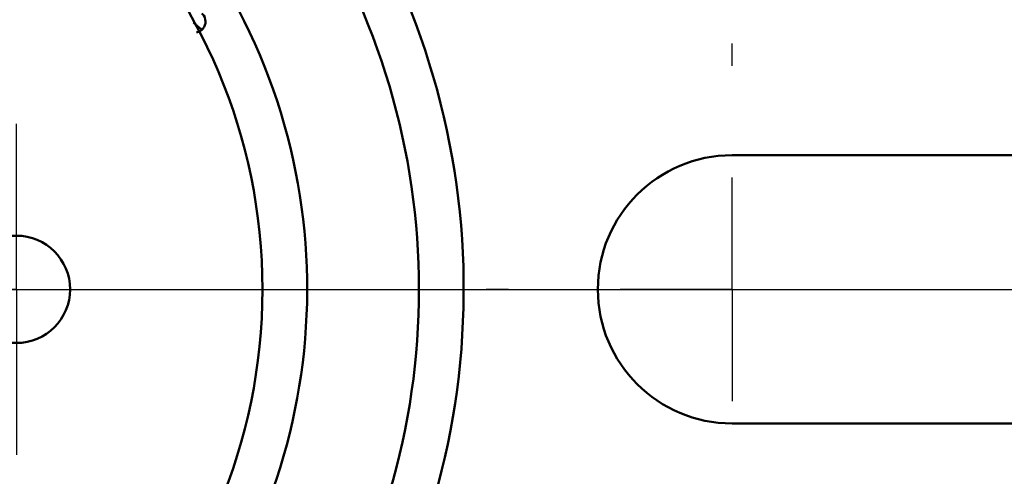
# Model space of a CAD drawing. Units: millimetres. Extents: x 13 to 283, y 18 to 190.
# Drawn here: x 69 to 91, y 135 to 145 of the extents above; entities that cross this region are included whole.
import ezdxf

# ---------------------------------------------------------------- set-up
doc = ezdxf.new("R2010")
doc.units = ezdxf.units.MM
doc.layers.add('CHANGE_1', color=7, linetype='Continuous')

# ---------------------------------------------------------------- blocks, each defined once
blk = doc.blocks.new('SW_CENTERMARKSYMBOL_4')
at = {"layer": 'CHANGE_1', "color": 0}
blk.add_line((5, 0), (67.292, 0), dxfattribs=at)
blk = doc.blocks.new('SW_CENTERMARKSYMBOL_5')
at = {"layer": 'CHANGE_1', "color": 0}
for p, q in [((0, 5), (0, 5.5)), ((0, 0), (0, 2.5)), ((-5, 0), (-5.5, 0)), ((0, 0), (-2.5, 0)), ((0, 0), (0, -2.5)), ((0, 0), (2.5, 0)), ((5, 0), (5.5, 0)), ((0, -5), (0, -5.5))]:
    blk.add_line(p, q, dxfattribs=at)
blk = doc.blocks.new('SW_CENTERMARKSYMBOL_8')
at = {"layer": 'CHANGE_1', "color": 0}
for p, q in [((0, 2.5), (0, 3.7)), ((0, 0), (0, 2.5)), ((-2.5, 0), (-3.7, 0)), ((0, 0), (-2.5, 0)), ((0, 0), (0, -2.5)), ((0, 0), (2.5, 0)), ((2.5, 0), (3.7, 0)), ((0, -2.5), (0, -3.7))]:
    blk.add_line(p, q, dxfattribs=at)

msp = doc.modelspace()

# ---------------------------------------------------------------- linework, layer by layer
at = {"color": 7, "linetype": 'Continuous', "lineweight": 50}
for p, q in [((116.18848482, 142.39991912), (85.18848482, 142.39991912)), ((85.18848482, 136.39991912), (116.18848482, 136.39991912))]:
    msp.add_line(p, q, dxfattribs=at)
for centre, radius in [((62.18848482, 139.39991912), 12.5), ((69.18848482, 139.39991912), 1.2)]:
    msp.add_circle(centre, radius, dxfattribs=at)
for centre, radius, start, end in [((62.18848482, 139.39991912), 17, 57.352726555, 257.951158394), ((62.18848482, 139.39991912), 16, 58.058620508, 257.951158394), ((62.18848482, 139.39991912), 13.5, 60.362058153, 315), ((62.18848482, 139.39991912), 17, 257.951158394, 32.159594529), ((62.18848482, 139.39991912), 16, 257.951158394, 31.295586399), ((62.18848482, 139.39991912), 13.5, 315, 28.779498986), ((85.18848482, 139.39991912), 3, 90, 270)]:
    msp.add_arc(centre, radius, start, end, dxfattribs=at)
for points, knots in [([(73.34281367, 145.21221056), (73.36263793, 145.23743696), (73.40283991, 145.28859403), (73.41856042, 145.37150768), (73.40548798, 145.511049), (73.36746369, 145.54361251), (73.33622972, 145.57036087)], [0, 0, 0, 0, 0.12568246502, 0.25487374042, 0.38793738879, 1, 1, 1, 1]), ([(73.21235858, 145.14975885), (73.22947207, 145.15176076), (73.27533804, 145.1571261), (73.31681351, 145.19098505), (73.34281367, 145.21221056)], [0, 0, 0, 0, 0.3731195688, 1, 1, 1, 1])]:
    msp.add_open_spline(points, degree=3, knots=knots, dxfattribs=at)
at = {"color": 8, "linetype": 'Continuous', "lineweight": 50}
msp.add_open_spline([(73.14552473, 145.36954432), (73.17709453, 145.34092652), (73.31075189, 145.2197671), (73.32892956, 145.21548286), (73.34281367, 145.21221056)], degree=3, knots=[0, 0, 0, 0, 0.2361995352, 1, 1, 1, 1], dxfattribs=at)

# ---------------------------------------------------------------- block references
at = {"layer": 'CHANGE_1'}
for name, p in [('SW_CENTERMARKSYMBOL_4', (62.18848482, 139.39991912)), ('SW_CENTERMARKSYMBOL_5', (85.18848482, 139.39991912)), ('SW_CENTERMARKSYMBOL_8', (69.18848482, 139.39991912))]:
    msp.add_blockref(name, p, dxfattribs=at)

doc.saveas('drawing.dxf')
